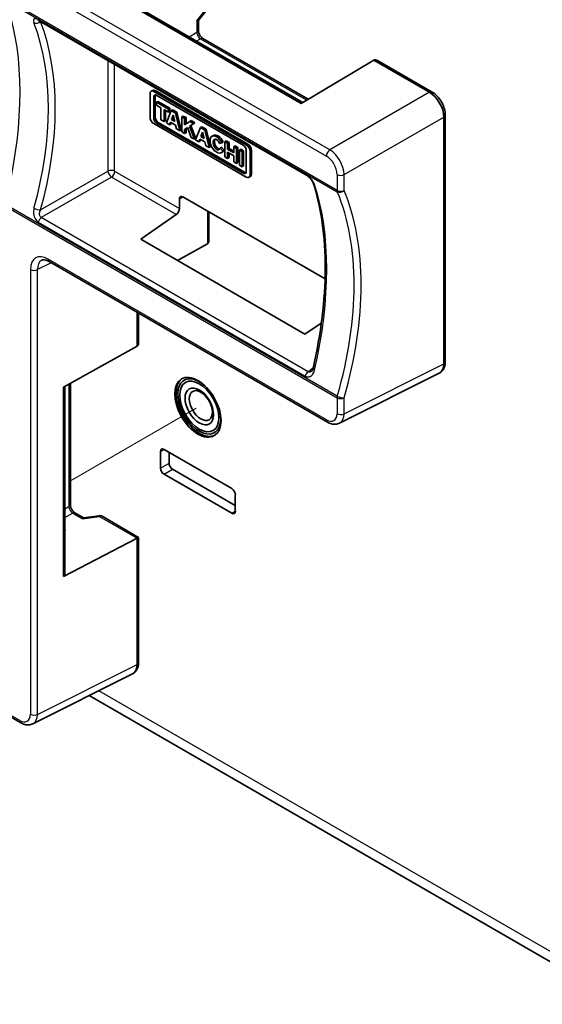
# Model space of a CAD drawing. Units: millimetres. Extents: x 22 to 608, y 12 to 434.
# Drawn here: x 357 to 383, y 130 to 179 of the extents above; entities that cross this region are included whole.
import ezdxf

# ---------------------------------------------------------------- set-up
doc = ezdxf.new("R2010")
doc.units = ezdxf.units.MM
doc.header["$LTSCALE"] = 1.5
for name, color, linetype, lineweight in [('Tweak Trail (ISO)', 7, 'Continuous', 18), ('Visible (ISO)', 7, 'Continuous', 35), ('Visible Narrow (ISO)', 7, 'Continuous', 25)]:
    doc.layers.add(name, color=color, linetype=linetype, lineweight=lineweight)

msp = doc.modelspace()

# ---------------------------------------------------------------- linework, layer by layer
at = {"layer": 'Tweak Trail (ISO)'}
msp.add_line((365.503, 159.472), (359.262, 155.869), dxfattribs=at)
at = {"layer": 'Visible (ISO)'}
for p, q in [((370.708, 174.581), (362.582, 179.272)), ((362.705, 179.285), (370.78, 174.623)), ((365.605, 178.68), (366.076, 179.285)), ((357.715, 178.678), (370.943, 171.04)), ((365.608, 178.684), (365.608, 178.189)), ((371.049, 174.784), (365.836, 177.794)), ((374.305, 176.727), (370.708, 174.581)), ((374.305, 176.727), (374.308, 176.729)), ((377.069, 175.131), (374.305, 176.727)), ((374.482, 176.709), (377.194, 175.144)), ((363.266, 175.188), (363.337, 175.229)), ((363.466, 175.216), (368.056, 172.566)), ((363.213, 175.07), (363.213, 173.897)), ((367.985, 172.525), (363.395, 175.175)), ((363.395, 173.865), (363.395, 174.891)), ((363.466, 174.931), (363.466, 173.906)), ((363.55, 174.98), (367.83, 172.509)), ((363.604, 174.682), (363.533, 174.641)), ((364.128, 174.298), (363.533, 174.641)), ((363.533, 174.641), (363.533, 174.494)), ((363.533, 174.494), (363.754, 174.367)), ((363.604, 174.682), (364.199, 174.339)), ((363.754, 174.367), (363.754, 173.766)), ((363.907, 173.677), (363.907, 174.278)), ((363.907, 174.278), (364.128, 174.151)), ((364.199, 174.339), (364.128, 174.298)), ((364.128, 174.151), (364.128, 174.298)), ((364.199, 174.339), (364.199, 174.192)), ((364.331, 174.263), (364.26, 174.222)), ((364.331, 174.263), (364.543, 174.14)), ((363.754, 173.766), (363.907, 173.677)), ((363.978, 174.237), (363.978, 173.718)), ((364.26, 174.222), (364.022, 173.611)), ((364.199, 174.192), (364.128, 174.151)), ((364.473, 174.099), (364.26, 174.222)), ((364.28, 173.779), (364.364, 173.991)), ((364.351, 173.819), (364.28, 173.779)), ((364.438, 173.687), (364.28, 173.779)), ((364.385, 173.906), (364.351, 173.819)), ((364.351, 173.819), (364.415, 173.782)), ((364.364, 173.991), (364.438, 173.687)), ((364.543, 174.14), (364.473, 174.099)), ((364.685, 173.228), (364.473, 174.099)), ((364.543, 174.14), (364.756, 173.269)), ((364.86, 173.957), (364.789, 173.916)), ((364.789, 173.916), (364.789, 173.168)), ((364.925, 173.838), (364.789, 173.916)), ((364.86, 173.957), (364.996, 173.879)), ((364.996, 173.879), (364.925, 173.838)), ((364.925, 173.523), (364.925, 173.838)), ((364.996, 173.879), (364.996, 173.57)), ((377.776, 173.907), (377.776, 161.673)), ((377.849, 174.009), (377.849, 161.775)), ((363.395, 173.58), (367.985, 170.93)), ((367.83, 171.125), (363.55, 173.596)), ((363.621, 173.637), (367.901, 171.166)), ((363.978, 173.718), (363.907, 173.677)), ((364.022, 173.611), (364.179, 173.521)), ((364.179, 173.521), (364.23, 173.653)), ((364.249, 173.561), (364.179, 173.521)), ((364.23, 173.653), (364.482, 173.507)), ((364.275, 173.627), (364.249, 173.561)), ((364.482, 173.507), (364.528, 173.319)), ((364.528, 173.319), (364.685, 173.228)), ((364.756, 173.269), (364.685, 173.228)), ((365.178, 173.692), (364.925, 173.523)), ((364.925, 173.29), (365.063, 173.38)), ((364.996, 173.331), (364.925, 173.29)), ((364.925, 173.09), (364.925, 173.29)), ((365.065, 173.376), (364.996, 173.331)), ((364.996, 173.331), (364.996, 173.13)), ((365.063, 173.38), (365.255, 172.899)), ((365.161, 173.445), (365.367, 173.583)), ((365.232, 173.486), (365.161, 173.445)), ((365.416, 172.806), (365.161, 173.445)), ((365.249, 173.733), (365.178, 173.692)), ((365.367, 173.583), (365.178, 173.692)), ((365.438, 173.624), (365.232, 173.486)), ((365.232, 173.486), (365.487, 172.847)), ((365.249, 173.733), (365.438, 173.624)), ((365.438, 173.624), (365.367, 173.583)), ((365.711, 173.384), (365.473, 172.773)), ((365.782, 173.425), (365.711, 173.384)), ((365.924, 173.261), (365.711, 173.384)), ((365.782, 173.425), (365.995, 173.302)), ((365.995, 173.302), (365.924, 173.261)), ((365.995, 173.302), (366.207, 172.431)), ((364.789, 173.168), (364.925, 173.09)), ((364.996, 173.13), (364.925, 173.09)), ((365.255, 172.899), (365.416, 172.806)), ((365.487, 172.847), (365.416, 172.806)), ((365.63, 172.683), (365.682, 172.815)), ((365.682, 172.815), (365.934, 172.669)), ((365.726, 172.789), (365.701, 172.723)), ((365.731, 172.941), (365.815, 173.153)), ((365.802, 172.982), (365.731, 172.941)), ((365.889, 172.849), (365.731, 172.941)), ((365.836, 173.068), (365.802, 172.982)), ((365.802, 172.982), (365.866, 172.944)), ((365.815, 173.153), (365.889, 172.849)), ((366.136, 172.39), (365.924, 173.261)), ((366.28, 172.952), (366.351, 172.993)), ((365.473, 172.773), (365.63, 172.683)), ((365.701, 172.723), (365.63, 172.683)), ((365.934, 172.669), (365.979, 172.481)), ((365.979, 172.481), (366.136, 172.39)), ((366.207, 172.431), (366.136, 172.39)), ((366.663, 172.597), (366.774, 172.635)), ((366.755, 172.405), (366.684, 172.364)), ((366.819, 172.218), (366.684, 172.364)), ((366.755, 172.405), (366.89, 172.259)), ((366.845, 172.676), (366.774, 172.635)), ((366.994, 172.725), (366.923, 172.684)), ((367.058, 172.607), (366.923, 172.684)), ((366.923, 172.684), (366.923, 171.936)), ((366.994, 172.725), (367.129, 172.647)), ((367.129, 172.647), (367.058, 172.607)), ((367.058, 172.306), (367.058, 172.607)), ((367.129, 172.347), (367.058, 172.306)), ((367.36, 172.132), (367.058, 172.306)), ((367.129, 172.647), (367.129, 172.347)), ((367.129, 172.347), (367.36, 172.213)), ((367.43, 172.473), (367.36, 172.432)), ((367.495, 172.354), (367.36, 172.432)), ((367.36, 172.432), (367.36, 172.132)), ((367.43, 172.473), (367.565, 172.395)), ((367.565, 172.395), (367.495, 172.354)), ((367.495, 171.606), (367.495, 172.354)), ((367.565, 172.395), (367.565, 171.647)), ((367.71, 172.312), (367.639, 172.271)), ((367.71, 172.312), (367.846, 172.233)), ((366.749, 172.14), (366.82, 172.181)), ((366.89, 172.259), (366.819, 172.218)), ((366.923, 171.936), (367.058, 171.858)), ((367.058, 171.858), (367.058, 172.159)), ((367.058, 172.159), (367.36, 171.985)), ((367.129, 171.899), (367.058, 171.858)), ((367.129, 172.118), (367.129, 171.899)), ((367.36, 171.985), (367.36, 171.684)), ((367.775, 172.193), (367.639, 172.271)), ((367.639, 172.271), (367.639, 171.523)), ((367.846, 172.233), (367.775, 172.193)), ((367.775, 171.444), (367.775, 172.193)), ((367.846, 172.233), (367.846, 171.485)), ((367.985, 172.241), (367.985, 171.215)), ((368.168, 171.036), (368.168, 172.209)), ((368.239, 172.249), (368.239, 171.077)), ((367.36, 171.684), (367.495, 171.606)), ((367.565, 171.647), (367.495, 171.606)), ((367.639, 171.523), (367.775, 171.444)), ((367.846, 171.485), (367.775, 171.444)), ((368.114, 170.918), (368.185, 170.958)), ((364.666, 169.847), (364.666, 169.371)), ((364.843, 169.949), (371.888, 165.882)), ((364.508, 169.073), (362.756, 167.845)), ((366.129, 169.207), (366.129, 167.785)), ((362.756, 167.845), (370.887, 163.15)), ((366.056, 167.623), (364.572, 166.796)), ((366.059, 167.625), (366.056, 167.623)), ((358.217, 166.743), (372.006, 158.782)), ((362.573, 164.228), (362.573, 162.55)), ((362.646, 162.712), (362.646, 164.186)), ((370.887, 163.15), (371.702, 163.685)), ((371.797, 163.747), (371.797, 163.747)), ((362.573, 162.55), (358.915, 160.508)), ((362.573, 162.55), (362.576, 162.552)), ((371.225, 161.308), (371.225, 161.308)), ((377.549, 161.204), (372.605, 158.731)), ((377.575, 161.219), (377.582, 161.223)), ((359.262, 160.702), (359.262, 154.683)), ((358.915, 151.126), (358.915, 160.508)), ((358.989, 160.549), (358.989, 151.225)), ((363.728, 156.508), (363.728, 157.325)), ((363.905, 157.427), (367.264, 155.488)), ((364.154, 157.283), (364.154, 156.753)), ((367.264, 154.263), (363.905, 156.202)), ((364.329, 156.449), (367.44, 154.653)), ((367.44, 155.182), (367.44, 154.365)), ((359.919, 154.04), (359.491, 154.287)), ((359.915, 154.04), (360.674, 154.145)), ((360.833, 154.114), (362.646, 153.067)), ((362.573, 153.025), (358.915, 151.126)), ((362.573, 153.025), (362.576, 153.027)), ((362.573, 153.025), (362.573, 146.772)), ((362.646, 153.067), (362.576, 153.027)), ((362.646, 153.067), (362.646, 146.874)), ((358.918, 151.127), (358.915, 151.126)), ((362.346, 146.303), (357.402, 143.83)), ((362.372, 146.318), (362.379, 146.322)), ((386.711, 129.925), (360.201, 145.23)), ((356.123, 144.274), (356.803, 143.881))]:
    msp.add_line(p, q, dxfattribs=at)
msp.add_arc((360.708, 153.898), 0.25, 60, 97.9268, dxfattribs=at)
for centre, major_axis, ratio, start_param, end_param in [((365.358, 178.77), (-0.249, 0.086), 0.215793, 2.447662, 3.067579), ((364.493, 177.976), (-0.122, -0.218), 0.567188, 2.845315, 3.421016), ((365.358, 178.189), (0.25, 0), 0.57735, 6.283079, 6.283185), ((374.482, 176.421), (-0.177, 0.306), 0.57735, 5.497787, 6.265732), ((363.395, 174.964), (-0.129, 0.224), 0.57735, 5.497787, 7.068583), ((363.466, 175.005), (-0.129, 0.224), 0.57735, 5.497787, 6.283185), ((363.55, 174.801), (-0.11, 0.19), 0.57735, 5.497787, 7.068583), ((363.621, 174.842), (-0.11, 0.19), 0.57735, 0.328192, 0.785398), ((377.074, 174.318), (-0.5, 0.866), 0.567874, 3.927364, 5.497414), ((377.069, 174.927), (0.125, 0.217), 0.57735, 6.282939, 6.283185), ((363.395, 173.791), (-0.129, 0.224), 0.57735, 0.785398, 2.356194), ((363.55, 173.775), (-0.11, 0.19), 0.57735, 0.785398, 2.356194), ((363.621, 173.816), (0.11, -0.19), 0.57735, 3.926991, 5.497787), ((377.599, 174.009), (0.25, 0), 0.57735, 0, 0.0001), ((366.515, 172.546), (0.234, -0.406), 0.57735, 1.458232, 6.659863), ((366.515, 172.546), (-0.109, 0.255), 0.56598, 4.67086, 9.989923), ((366.585, 172.587), (-0.234, 0.406), 0.57735, 4.599825, 6.283185), ((366.585, 172.587), (0.109, -0.255), 0.56598, 3.471875, 6.089253), ((367.83, 172.33), (0.11, -0.19), 0.57735, 0.785398, 2.356194), ((367.985, 172.314), (0.129, -0.224), 0.57735, 0.785398, 2.356194), ((368.056, 172.355), (0.129, -0.224), 0.57735, 0.785398, 2.356194), ((366.585, 172.587), (0.234, -0.406), 0.57735, 0, 0.376677), ((367.83, 171.304), (0.11, -0.19), 0.57735, 5.497787, 7.068583), ((367.901, 171.345), (0.11, -0.19), 0.57735, 5.497787, 5.954994), ((367.985, 171.141), (0.129, -0.224), 0.57735, 5.497787, 7.068583), ((368.056, 171.182), (0.129, -0.224), 0.57735, 0, 0.785398), ((364.843, 169.745), (-0.125, 0.217), 0.576999, 5.498548, 7.068735), ((364.493, 169.267), (0.122, 0.218), 0.567188, 4.00583, 5.48936), ((365.879, 167.929), (-0.177, 0.306), 0.57735, 3.159046, 3.926991), ((358.343, 165.938), (-0.514, 0.86), 0.576238, 6.240127, 6.240195), ((362.396, 162.857), (0.177, -0.306), 0.57735, 0.017453, 0.785398), ((377.074, 162.085), (0.488, -0.874), 0.57692, 6.257247, 7.076701), ((365.655, 159.56), (-0.812, 1.407), 0.57735, 0.043528, 3.098065), ((365.655, 159.56), (-0.75, 1.299), 0.57735, 5.220692, 10.487271), ((363.905, 157.223), (-0.125, 0.217), 0.57735, 5.497787, 7.068583), ((364.329, 156.651), (0.124, -0.215), 0.57735, 3.926991, 5.497787), ((363.905, 156.406), (-0.125, 0.217), 0.57735, 0.785398, 2.356194), ((367.264, 155.284), (0.125, -0.217), 0.57735, 0.785398, 2.356194), ((359.366, 154.071), (0.125, 0.217), 0.57735, 0, 0.000107), ((367.264, 154.467), (0.125, -0.217), 0.57735, 5.497787, 7.068583), ((359.868, 153.781), (0.05, 0.259), 0.215793, 0.074014, 0.693931), ((358.749, 153.428), (0.25, -0.004), 0.567188, 6.003762, 6.579463), ((358.739, 151.228), (0.25, -0.004), 0.567188, 5.523668, 6.291613), ((361.872, 147.184), (0.488, -0.874), 0.57692, 6.257247, 7.076701), ((361.866, 147.181), (0.507, -0.862), 0.57724, 0.013088, 0.013151)]:
    msp.add_ellipse(centre, major_axis=major_axis, ratio=ratio, start_param=start_param, end_param=end_param, dxfattribs=at)
for centre, major_axis in [((365.584, 159.519), (0.812, -1.407)), ((365.655, 159.56), (-0.688, 1.191)), ((365.655, 159.56), (-0.5, 0.866)), ((365.732, 159.605), (0.405, -0.702))]:
    msp.add_ellipse(centre, major_axis=major_axis, ratio=0.57735, dxfattribs=at)
for points, knots in [([(357.715, 178.678), (357.699, 178.686), (357.685, 178.693), (357.673, 178.698), (357.67, 178.699), (357.666, 178.7), (357.666, 178.701), (357.666, 178.701)], [0, 0, 0, 0, 0.0157978, 0.0157978, 0.02266435, 0.02266435, 0.02819152, 0.02819152, 0.02819152, 0.02819152]), ([(365.608, 178.189), (365.608, 178.176), (365.609, 178.159), (365.616, 178.121), (365.621, 178.099), (365.636, 178.053), (365.646, 178.028), (365.671, 177.977), (365.686, 177.951), (365.719, 177.903), (365.737, 177.88), (365.773, 177.841), (365.792, 177.825), (365.819, 177.805), (365.828, 177.798), (365.836, 177.794)], [0, 0, 0, 0, 0.0146889, 0.0146889, 0.0298984, 0.0298984, 0.0464739, 0.0464739, 0.0640169, 0.0640169, 0.0819437, 0.0819437, 0.0993853, 0.0993853, 0.1098431, 0.1098431, 0.1098431, 0.1098431]), ([(377.194, 175.144), (377.282, 175.093), (377.367, 175.025), (377.519, 174.868), (377.588, 174.777), (377.702, 174.587), (377.749, 174.486), (377.817, 174.285), (377.838, 174.183), (377.848, 174.059), (377.849, 174.034), (377.849, 174.009)], [0, 0, 0, 0, 0.0687891, 0.0687891, 0.1361698, 0.1361698, 0.201564, 0.201564, 0.2667846, 0.2667846, 0.2837305, 0.2837305, 0.2837305, 0.2837305]), ([(371.301, 170.637), (371.298, 170.647), (371.292, 170.66), (371.276, 170.693), (371.265, 170.714), (371.236, 170.76), (371.216, 170.787), (371.172, 170.843), (371.146, 170.872), (371.093, 170.925), (371.065, 170.951), (371.013, 170.994), (370.988, 171.012), (370.958, 171.031), (370.95, 171.036), (370.943, 171.04)], [0, 0, 0, 0, 0.0167862, 0.0167862, 0.036016, 0.036016, 0.0581551, 0.0581551, 0.0812574, 0.0812574, 0.1035008, 0.1035008, 0.1237624, 0.1237624, 0.1312114, 0.1312114, 0.1312114, 0.1312114]), ([(371.295, 161.442), (371.685, 163.164), (371.891, 164.859), (371.904, 167.977), (371.698, 169.432), (371.301, 170.637)], [0, 0, 0, 0, 1.129977, 1.129977, 2.294778, 2.294778, 2.294778, 2.294778]), ([(358.217, 166.743), (358.151, 166.781), (358.087, 166.807), (357.981, 166.832), (357.937, 166.832), (357.883, 166.823), (357.866, 166.818), (357.851, 166.81)], [0, 0, 0, 0, 0.0613239, 0.0613239, 0.1216129, 0.1216129, 0.1593108, 0.1593108, 0.1593108, 0.1593108]), ([(377.849, 161.775), (377.849, 161.676), (377.833, 161.58), (377.767, 161.409), (377.716, 161.332), (377.628, 161.255), (377.605, 161.238), (377.582, 161.223)], [0.0000033, 0.0000033, 0.0000033, 0.0000033, 0.0670113, 0.0670113, 0.1323733, 0.1323733, 0.152922, 0.152922, 0.152922, 0.152922]), ([(371.225, 161.308), (371.234, 161.315), (371.246, 161.327), (371.267, 161.362), (371.276, 161.382), (371.288, 161.416), (371.292, 161.429), (371.295, 161.442)], [0, 0, 0, 0, 0.02143322, 0.02143322, 0.03965148, 0.03965148, 0.04898055, 0.04898055, 0.04898055, 0.04898055]), ([(372.605, 158.731), (372.546, 158.701), (372.479, 158.683), (372.345, 158.673), (372.275, 158.68), (372.139, 158.716), (372.071, 158.744), (372.006, 158.782)], [0, 0, 0, 0, 0.0487243, 0.0487243, 0.0988095, 0.0988095, 0.1495245, 0.1495245, 0.1495245, 0.1495245]), ([(359.262, 154.683), (359.262, 154.671), (359.264, 154.655), (359.269, 154.619), (359.274, 154.598), (359.288, 154.553), (359.298, 154.528), (359.322, 154.477), (359.337, 154.451), (359.369, 154.403), (359.387, 154.379), (359.423, 154.339), (359.442, 154.322), (359.471, 154.3), (359.481, 154.293), (359.491, 154.287)], [0, 0, 0, 0, 0.0136258, 0.0136258, 0.0285211, 0.0285211, 0.0450744, 0.0450744, 0.062529, 0.062529, 0.0804591, 0.0804591, 0.098003, 0.098003, 0.1098485, 0.1098485, 0.1098485, 0.1098485]), ([(362.646, 146.873), (362.646, 146.773), (362.63, 146.676), (362.563, 146.505), (362.511, 146.428), (362.423, 146.352), (362.402, 146.336), (362.379, 146.322)], [0.0002246, 0.0002246, 0.0002246, 0.0002246, 0.0677308, 0.0677308, 0.1331887, 0.1331887, 0.1528951, 0.1528951, 0.1528951, 0.1528951]), ([(357.402, 143.83), (357.343, 143.8), (357.277, 143.782), (357.142, 143.771), (357.072, 143.779), (356.936, 143.815), (356.868, 143.843), (356.803, 143.881)], [0.000004, 0.000004, 0.000004, 0.000004, 0.0486644, 0.0486644, 0.0988452, 0.0988452, 0.1495279, 0.1495279, 0.1495279, 0.1495279])]:
    msp.add_open_spline(points, degree=3, knots=knots, dxfattribs=at)
at = {"layer": 'Visible Narrow (ISO)'}
for p, q in [((372.125, 172.277), (358.336, 180.238)), ((372.484, 170.27), (356.158, 179.696)), ((358.165, 179.935), (371.954, 171.974)), ((356.219, 179.602), (372.496, 170.204)), ((362.585, 179.274), (370.711, 174.582)), ((365.538, 178.669), (366.059, 179.338)), ((370.902, 171.09), (357.674, 178.727)), ((365.538, 178.669), (365.538, 178.089)), ((365.538, 178.089), (365.15, 177.873)), ((365.507, 177.668), (365.718, 177.785)), ((365.718, 177.785), (370.983, 174.745)), ((361.122, 176.71), (361.122, 171.231)), ((374.308, 176.729), (377.072, 175.133)), ((361.459, 171.222), (361.459, 176.516)), ((363.466, 175.216), (363.395, 175.175)), ((363.466, 174.931), (363.395, 174.891)), ((377.069, 175.131), (372.125, 172.277)), ((377.072, 175.133), (377.069, 175.131)), ((363.466, 173.906), (363.395, 173.865)), ((372.832, 171.053), (377.776, 173.907)), ((377.776, 173.907), (377.779, 173.908)), ((377.779, 173.908), (377.779, 161.675)), ((363.621, 173.637), (363.55, 173.596)), ((368.056, 172.566), (367.985, 172.525)), ((368.239, 172.249), (368.168, 172.209)), ((357.789, 169.307), (361.122, 171.231)), ((361.298, 170.926), (357.824, 168.92)), ((364.508, 169.073), (361.298, 170.926)), ((361.459, 171.222), (364.666, 169.371)), ((367.901, 171.166), (367.83, 171.125)), ((368.239, 171.077), (368.168, 171.036)), ((372.484, 171.056), (372.484, 170.27)), ((372.832, 170.266), (372.832, 171.053)), ((364.666, 169.847), (364.834, 169.954)), ((356.158, 169.415), (372.484, 159.989)), ((372.496, 160.068), (356.219, 169.465)), ((371.052, 161.283), (357.824, 168.92)), ((366.059, 169.247), (366.059, 167.625)), ((357.674, 168.702), (370.902, 161.065)), ((358.314, 166.687), (357.629, 166.344)), ((371.954, 158.896), (358.165, 166.858)), ((357.282, 166.348), (357.282, 144.301)), ((357.629, 144.298), (357.629, 166.344)), ((362.576, 164.227), (362.576, 162.552)), ((372.832, 159.199), (377.776, 161.673)), ((377.776, 161.673), (377.779, 161.675)), ((371.052, 161.283), (371.304, 161.484)), ((359.195, 160.664), (359.195, 154.585)), ((358.918, 160.51), (358.918, 151.127)), ((372.484, 159.989), (372.484, 159.202)), ((372.832, 159.199), (372.832, 159.985)), ((363.728, 157.325), (363.905, 157.427)), ((363.728, 156.508), (364.154, 156.753)), ((363.905, 156.202), (364.329, 156.449)), ((359.195, 154.585), (358.989, 154.461)), ((358.989, 154.049), (359.369, 154.277)), ((359.369, 154.277), (359.872, 153.987)), ((367.264, 154.263), (367.44, 154.366)), ((359.872, 153.987), (360.711, 154.104)), ((360.711, 154.104), (362.576, 153.027)), ((362.576, 153.027), (362.576, 146.774)), ((357.629, 144.298), (362.573, 146.772)), ((362.573, 146.772), (362.576, 146.774)), ((386.4, 130.612), (360.672, 145.466)), ((356.752, 143.995), (356.071, 144.388))]:
    msp.add_line(p, q, dxfattribs=at)
for centre, major_axis, ratio, start_param, end_param in [((345.492, 167.367), (7.673, 15.764), 0.524217, 5.133048, 5.788389), ((357.629, 178.746), (-0.234, -0.089), 0.715905, 0.543092, 2.027338), ((357.84, 178.894), (-0.125, -0.217), 0.57735, 5.856218, 6.283185), ((344.866, 167.711), (10.14, 14.614), 0.625236, 5.222061, 5.87729), ((344.705, 167.821), (-10.016, -14.396), 0.625875, 2.081337, 2.736679), ((365.358, 178.189), (0.25, 0), 0.57735, 5.51524, 6.283079), ((365.712, 177.985), (0.128, -0.215), 0.548134, 3.920692, 5.490879), ((365.711, 177.577), (0.125, 0.217), 0.57735, 0, 0.750492), ((377.069, 174.927), (0.125, 0.217), 0.57735, 0, 0.767945), ((377.068, 174.315), (0.5, -0.866), 0.582476, 0.78555, 2.356042), ((377.599, 174.009), (0.25, 0), 0.57735, 5.51524, 6.283185), ((372.131, 172.076), (0.125, 0.217), 0.57735, 0.819867, 2.356194), ((371.954, 171.362), (0.375, -0.65), 0.578036, 0.785992, 2.355601), ((372.131, 171.464), (-0.5, 0.866), 0.567751, 3.927585, 5.497193), ((361.283, 171.12), (0.25, 0), 0.57735, 0.785398, 2.268928), ((361.283, 171.12), (0.125, -0.217), 0.472722, 3.930789, 5.493989), ((361.283, 171.12), (0.125, 0.217), 0.57735, 4.014257, 5.497787), ((371.068, 171.257), (-0.125, -0.217), 0.57735, 5.856218, 6.283199), ((372.661, 171.158), (0.25, 0), 0.57735, 3.926991, 5.463318), ((371.538, 170.715), (-0.237, -0.078), 0.748406, 6.283133, 6.85841), ((360.695, 158.59), (7.673, 15.764), 0.524217, 5.133048, 5.788389), ((372.661, 170.372), (-0.25, 0), 0.57735, 0.785398, 2.321725), ((372.661, 170.372), (0.125, 0.217), 0.57735, 2.356194, 2.718792), ((372.661, 170.372), (-0.231, -0.096), 0.737482, 0.519054, 2.057623), ((360.522, 158.69), (-9.224, -14.878), 0.597165, 2.012344, 2.737538), ((360.692, 158.584), (9.349, 15.095), 0.596891, 5.153654, 5.878849), ((357.629, 169.417), (0.241, -0.067), 0.376926, 4.053659, 5.541843), ((357.84, 168.726), (0.125, 0.217), 0.57735, 0.872665, 1.997763), ((358.166, 165.836), (-0.626, 1.084), 0.576665, 5.498381, 7.06799), ((358.343, 165.938), (-0.514, 0.86), 0.576238, 6.240195, 7.059427), ((358.342, 166.96), (-0.125, -0.217), 0.57735, 5.497787, 6.283185), ((357.458, 166.45), (-0.25, 0), 0.57735, 0.785398, 2.321725), ((377.068, 162.082), (0.507, -0.862), 0.57724, 0.013088, 0.780886), ((377.599, 161.775), (0.25, 0), 0.57735, 5.51524, 6.283185), ((371.068, 161.089), (0.125, 0.217), 0.57735, 0.872665, 1.997763), ((371.538, 161.386), (-0.244, 0.055), 0.344425, 0.000197, 0.894957), ((372.661, 160.091), (0.125, 0.217), 0.57735, 1.99364, 2.356194), ((372.661, 160.091), (0.25, 0), 0.57735, 3.926991, 5.463318), ((372.661, 160.091), (-0.24, 0.069), 0.342058, 0.914728, 2.453298), ((371.954, 159.509), (0.375, -0.65), 0.576665, 5.498381, 7.06799), ((372.661, 159.304), (-0.25, 0), 0.57735, 0.785398, 2.321725), ((372.131, 159.612), (0.487, -0.874), 0.576922, 6.257348, 7.076583), ((372.131, 158.998), (-0.125, -0.217), 0.57735, 5.497787, 6.283005), ((359.012, 154.683), (0.25, 0), 0.57735, 5.532694, 6.283185), ((359.366, 154.479), (0.122, -0.218), 0.548134, 3.933899, 5.504086), ((359.366, 154.071), (0.125, 0.217), 0.57735, 0.000107, 0.767945), ((360.708, 153.898), (-0.034, 0.248), 0.216518, 5.663268, 6.283185), ((360.708, 153.898), (0.125, 0.217), 0.57735, 0, 0.767945), ((361.866, 147.181), (0.507, -0.862), 0.57724, 0.013151, 0.780886), ((362.396, 146.874), (0.25, 0), 0.57735, 5.51524, 6.283185), ((356.751, 144.608), (0.375, -0.65), 0.576665, 5.498381, 7.06799), ((356.928, 144.097), (-0.125, -0.217), 0.57735, 5.497787, 6.282947), ((357.458, 144.403), (-0.25, 0), 0.57735, 0.785398, 2.321725), ((356.928, 144.71), (0.487, -0.874), 0.576922, 6.257377, 7.076583)]:
    msp.add_ellipse(centre, major_axis=major_axis, ratio=ratio, start_param=start_param, end_param=end_param, dxfattribs=at)
for points, knots in [([(357.674, 178.727), (357.637, 178.748), (357.601, 178.765), (357.547, 178.78), (357.527, 178.783), (357.498, 178.782), (357.488, 178.78), (357.474, 178.774), (357.468, 178.771), (357.459, 178.764), (357.455, 178.76), (357.446, 178.747), (357.442, 178.737), (357.435, 178.709), (357.435, 178.688), (357.442, 178.64), (357.45, 178.613), (357.461, 178.584)], [0, 0, 0, 0, 0.316873, 0.316873, 0.555779, 0.555779, 0.705095, 0.705095, 0.808786, 0.808786, 0.912476, 0.912476, 1.078381, 1.078381, 1.343828, 1.343828, 1.617571, 1.617571, 1.617571, 1.617571]), ([(371.371, 170.553), (371.362, 170.581), (371.348, 170.612), (371.315, 170.675), (371.295, 170.707), (371.258, 170.761), (371.243, 170.781), (371.216, 170.815), (371.205, 170.828), (371.183, 170.853), (371.172, 170.866), (371.141, 170.899), (371.121, 170.919), (371.069, 170.968), (371.036, 170.996), (370.969, 171.048), (370.934, 171.071), (370.902, 171.09)], [-1.617868, -1.617868, -1.617868, -1.617868, -1.344075, -1.344075, -1.078579, -1.078579, -0.912644, -0.912644, -0.808934, -0.808934, -0.705225, -0.705225, -0.539289, -0.539289, -0.273793, -0.273793, 0, 0, 0, 0]), ([(357.461, 169.386), (357.45, 169.346), (357.442, 169.303), (357.435, 169.217), (357.435, 169.173), (357.442, 169.102), (357.446, 169.075), (357.455, 169.031), (357.459, 169.014), (357.469, 168.981), (357.474, 168.965), (357.489, 168.924), (357.5, 168.899), (357.533, 168.838), (357.557, 168.804), (357.611, 168.745), (357.642, 168.72), (357.674, 168.702)], [0, 0, 0, 0, 0.273557, 0.273557, 0.538825, 0.538825, 0.704618, 0.704618, 0.808238, 0.808238, 0.911858, 0.911858, 1.077651, 1.077651, 1.342918, 1.342918, 1.616476, 1.616476, 1.616476, 1.616476]), ([(357.824, 168.92), (357.806, 168.929), (357.791, 168.941), (357.778, 168.956), (357.765, 168.972), (357.755, 168.99), (357.748, 169.01), (357.744, 169.023), (357.74, 169.037), (357.738, 169.051), (357.737, 169.06), (357.736, 169.069), (357.735, 169.078), (357.734, 169.088), (357.734, 169.097), (357.734, 169.107), (357.735, 169.122), (357.736, 169.138), (357.739, 169.154), (357.742, 169.179), (357.749, 169.205), (357.757, 169.23), (357.759, 169.237), (357.761, 169.243), (357.764, 169.249), (357.771, 169.269), (357.78, 169.288), (357.789, 169.307)], [-1.616476, -1.616476, -1.616476, -1.616476, -1.342918, -1.342918, -1.342918, -1.077651, -1.077651, -1.077651, -0.911859, -0.911859, -0.911859, -0.808239, -0.808239, -0.808239, -0.704618, -0.704618, -0.704618, -0.538825, -0.538825, -0.538825, -0.273558, -0.273558, -0.273558, -0.20724, -0.20724, -0.20724, 0, 0, 0, 0]), ([(370.902, 161.065), (370.934, 161.046), (370.969, 161.033), (371.037, 161.022), (371.07, 161.024), (371.122, 161.036), (371.142, 161.043), (371.172, 161.057), (371.183, 161.064), (371.205, 161.079), (371.216, 161.087), (371.243, 161.11), (371.259, 161.126), (371.295, 161.172), (371.315, 161.204), (371.348, 161.275), (371.362, 161.314), (371.371, 161.356)], [-1.617563, -1.617563, -1.617563, -1.617563, -1.343822, -1.343822, -1.078375, -1.078375, -0.912472, -0.912472, -0.808782, -0.808782, -0.705092, -0.705092, -0.539188, -0.539188, -0.273741, -0.273741, 0, 0, 0, 0]), ([(371.225, 161.308), (371.221, 161.304), (371.216, 161.301), (371.205, 161.293), (371.198, 161.289), (371.179, 161.278), (371.168, 161.273), (371.137, 161.264), (371.119, 161.262), (371.084, 161.266), (371.067, 161.273), (371.052, 161.283)], [0.7434658, 0.7434658, 0.7434658, 0.7434658, 0.8087816, 0.8087816, 0.9124715, 0.9124715, 1.0783754, 1.0783754, 1.3438217, 1.3438217, 1.6175631, 1.6175631, 1.6175631, 1.6175631])]:
    msp.add_open_spline(points, degree=3, knots=knots, dxfattribs=at)

doc.saveas('drawing.dxf')
